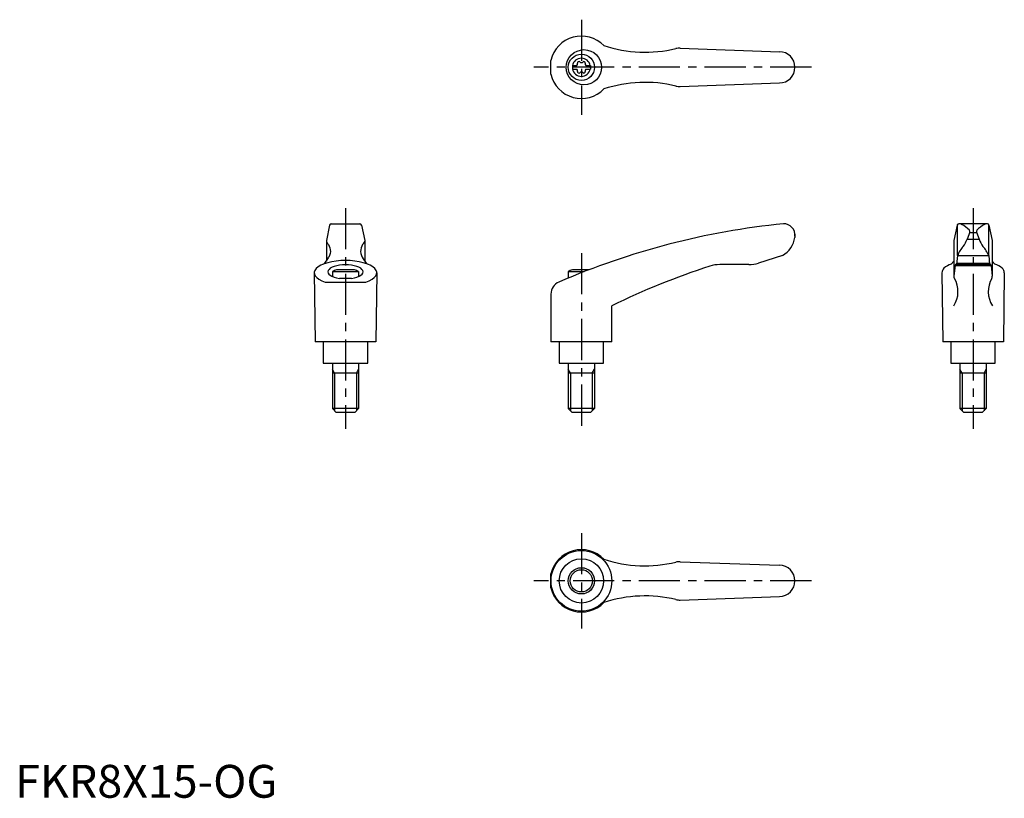
# Model space of a CAD drawing. Extents: x 1 to 301, y 0 to 237.
import ezdxf

# ---------------------------------------------------------------- set-up
doc = ezdxf.new("R2010")
doc.units = 0
doc.header["$LTSCALE"] = 10
doc.header["$MEASUREMENT"] = 0
doc.linetypes.add('CENTER', pattern=[2, 1.25, -0.25, 0.25, -0.25])
doc.layers.get('0').update_dxf_attribs({"linetype": 'CONTINUOUS'})
doc.layers.add('1', color=1, linetype='CENTER')
doc.layers.add('3', color=3, linetype='CONTINUOUS')
doc.styles.add('Standard1', font='ARIAL.TTF')

msp = doc.modelspace()

# ---------------------------------------------------------------- linework, layer by layer
for p, q in [((202.47, 228.26), (232.61, 227.17)), ((163.1, 220.3), (163.1, 224.54)), ((169.61, 222.95), (170.97, 222.95)), ((169.61, 222.95), (169.61, 221.9)), ((169.61, 221.9), (170.97, 221.9)), ((173.75, 222.95), (175.11, 222.95)), ((173.75, 221.9), (175.11, 221.9)), ((175.11, 222.95), (175.11, 221.9)), ((202.47, 216.58), (232.61, 217.67)), ((95.71, 174.4), (94.72, 169.69)), ((96.2, 174.79), (104.9, 174.79)), ((105.39, 174.4), (106.39, 169.69)), ((286.75, 174.4), (285.75, 169.69)), ((295.93, 174.79), (287.24, 174.79)), ((296.42, 174.4), (297.42, 169.69)), ((237.36, 171.57), (237.36, 170.6)), ((290.5, 172.07), (292.67, 172.07)), ((94.72, 169.69), (94.72, 163.43)), ((106.39, 169.69), (106.39, 163.43)), ((285.75, 169.66), (285.75, 158.77)), ((289.74, 170.08), (293.45, 170.08)), ((297.42, 169.69), (297.42, 158.8)), ((233.57, 165.09), (226.31, 162.81)), ((286.84, 165.07), (296.34, 165.07)), ((223.31, 162.35), (214.5, 162.35)), ((286.12, 162.07), (297.06, 162.07)), ((296.99, 162.35), (286.19, 162.35)), ((286.6, 162.77), (296.57, 162.77)), ((96.55, 160.2), (96.55, 158.75)), ((96.55, 160.2), (104.55, 160.2)), ((103.31, 160.79), (97.79, 160.79)), ((104.55, 160.2), (104.55, 158.75)), ((168.36, 160.2), (173.21, 160.2)), ((168.36, 160.2), (168.36, 158.25)), ((174.72, 160.79), (169.6, 160.79)), ((94.35, 157.01), (106.75, 157.01)), ((102.39, 158.16), (98.71, 158.16)), ((163.1, 153.37), (163.1, 138.79)), ((181.6, 138.79), (181.6, 149.79)), ((109.8, 138.79), (91.3, 138.79)), ((93.8, 138.79), (93.8, 132.29)), ((107.3, 132.29), (107.3, 138.79)), ((181.6, 138.79), (163.1, 138.79)), ((165.61, 138.79), (165.61, 132.29)), ((179.11, 132.29), (179.11, 138.79)), ((300.84, 138.79), (282.34, 138.79)), ((284.84, 138.79), (284.84, 132.29)), ((298.34, 132.29), (298.34, 138.79)), ((93.8, 132.29), (107.3, 132.29)), ((96.55, 132.29), (96.55, 118.49)), ((104.55, 132.29), (104.55, 118.49)), ((165.61, 132.29), (179.11, 132.29)), ((168.36, 132.29), (168.36, 118.49)), ((176.36, 132.29), (176.36, 118.49)), ((284.84, 132.29), (298.34, 132.29)), ((287.59, 132.29), (287.59, 118.49)), ((295.59, 132.29), (295.59, 118.49)), ((104.55, 129.29), (96.55, 129.29)), ((176.36, 129.29), (168.36, 129.29)), ((295.59, 129.29), (287.59, 129.29)), ((104.55, 118.49), (96.55, 118.49)), ((97.75, 117.29), (96.55, 118.49)), ((103.35, 117.29), (97.75, 117.29)), ((104.55, 118.49), (103.35, 117.29)), ((169.56, 117.29), (168.36, 118.49)), ((176.36, 118.49), (168.36, 118.49)), ((175.16, 117.29), (169.56, 117.29)), ((176.36, 118.49), (175.16, 117.29)), ((295.59, 118.49), (287.59, 118.49)), ((288.79, 117.29), (287.59, 118.49)), ((294.39, 117.29), (288.79, 117.29)), ((295.59, 118.49), (294.39, 117.29)), ((202.47, 71.87), (232.61, 70.79)), ((163.1, 63.91), (163.1, 68.16)), ((202.47, 60.2), (232.61, 61.29))]:
    msp.add_line(p, q)
at = {"linetype": 'Continuous'}
for p, q in [((286.84, 165.07), (286.84, 174.58)), ((296.34, 165.07), (296.34, 174.58)), ((290.58, 172.25), (289.75, 170.08)), ((292.6, 172.25), (293.43, 170.08)), ((286.84, 165.07), (286.56, 162.35)), ((296.34, 165.07), (296.62, 162.35)), ((285.75, 163.43), (284.95, 162.48)), ((286.12, 162.07), (285.75, 158.78)), ((286.19, 162.35), (286.12, 162.07)), ((296.99, 162.35), (297.06, 162.07)), ((297.06, 162.07), (297.42, 158.78)), ((297.42, 163.43), (298.22, 162.48)), ((91.05, 159.85), (91.3, 138.79)), ((110.05, 159.85), (109.8, 138.79)), ((282.09, 159.8), (282.34, 138.79)), ((301.09, 159.8), (300.84, 138.79))]:
    msp.add_line(p, q, dxfattribs=at)
for centre, radius in [((173.13, 222.42), 5.38), ((172.36, 222.42), 4), ((172.36, 66.04), 9.25), ((172.36, 66.04), 4)]:
    msp.add_circle(centre, radius)
msp.add_circle((172.36, 66.04), 6.75, dxfattribs=at)
for centre, radius, start, end in [((172.36, 222.42), 9.5, 43.9604, 167.0938), ((191.72, 267.01), 40, 251.7569, 283.5828), ((202.29, 223.26), 5, 87.9302, 103.5828), ((172.36, 222.42), 2.76, 10.9784, 169.0216), ((232.61, 222.42), 4.75, 270, 90), ((172.36, 222.42), 2.76, 175.9774, 184.0226), ((172.36, 222.42), 2.76, 190.9784, 349.0216), ((170.53, 223.48), 0.691, 309.6889, 16.6582), ((170.53, 221.37), 0.691, 343.3418, 50.3111), ((171.57, 223.79), 0.395, 43.3418, 196.6582), ((172.36, 224.54), 0.691, 223.3418, 316.6582), ((173.15, 223.79), 0.395, 343.3418, 136.6582), ((174.19, 223.48), 0.691, 163.3418, 230.3111), ((174.19, 221.37), 0.691, 129.6889, 196.6582), ((172.36, 222.42), 2.76, 355.9774, 4.0226), ((172.36, 222.42), 9.5, 192.9062, 316.0396), ((171.57, 221.05), 0.395, 163.3418, 316.6582), ((172.36, 220.31), 0.691, 43.3418, 136.6582), ((173.15, 221.05), 0.395, 223.3418, 16.6582), ((191.72, 177.84), 40, 76.4172, 108.2431), ((202.29, 221.58), 5, 256.4172, 272.0698), ((96.2, 174.29), 0.5, 90, 167.3434), ((104.9, 174.29), 0.5, 12.6566, 90), ((256.81, -54.07), 230, 95.7305, 113.3882), ((233.87, 171.29), 3.5, 355.3366, 90.3957), ((287.24, 174.29), 0.5, 90, 167.3434), ((295.93, 174.29), 0.5, 12.6566, 90), ((95.52, 169.47), 0.8, 179.2908, 229.0514), ((105.59, 169.47), 0.8, 310.9486, 0.7092), ((229.48, 171.97), 8, 300.8027, 350.1491), ((88.4, 168.35), 8, 313.091, 332.3243), ((112.7, 168.35), 8, 207.6757, 226.909), ((278.84, -47.56), 220, 107.8411, 116.2329), ((214.5, 152.35), 10, 90, 107.8411), ((223.31, 172.35), 10, 270, 287.48), ((100.55, 153.28), 8, 110.1573, 120), ((100.55, 153.28), 8, 60, 69.8427), ((172.36, 153.28), 8, 110.1573, 120), ((167.1, 153.37), 4, 113.3882, 180), ((172.36, 66.04), 9.5, 43.9604, 167.0938), ((191.72, 110.62), 40, 251.7569, 283.5828), ((202.29, 66.88), 5, 87.9302, 103.5828), ((232.61, 66.04), 4.75, 270, 90), ((172.36, 66.04), 9.5, 192.9062, 316.0396), ((191.72, 21.45), 40, 76.4172, 108.2431), ((202.29, 65.19), 5, 256.4172, 272.0698)]:
    msp.add_arc(centre, radius, start, end)
for centre, radius, start, end in [((287.36, 173.29), 1.5, 61.2044, 90), ((283.27, 165.84), 10, 43.9362, 61.2044), ((299.91, 165.84), 10, 118.7956, 136.0638), ((295.81, 173.29), 1.5, 90, 118.7956), ((290.11, 172.43), 0.5, 339.0502, 43.9362), ((293.07, 172.43), 0.5, 136.0638, 200.9498), ((296.09, 161.28), 10, 138.7169, 157.737), ((280.39, 173.62), 10, 324.9704, 339.3004), ((302.78, 173.62), 10, 200.6996, 215.0296), ((287.08, 161.28), 10, 22.263, 41.2831), ((286.15, 157.62), 5, 103.8396, 133.3688), ((297.03, 157.62), 5, 46.6312, 76.1604), ((284.09, 159.8), 2, 133.3688, 180), ((299.09, 159.8), 2, 0, 46.6312), ((278.99, 154.1), 8, 327.3365, 30.4735), ((286.74, 158.67), 1, 173.6453, 210.4735), ((304.19, 154.1), 8, 149.5265, 212.6635), ((296.43, 158.67), 1, 329.5265, 6.3547)]:
    msp.add_arc(centre, radius, start, end, dxfattribs=at)
at = {"extrusion": (0, 0, -1)}
msp.add_ellipse((93.62, 166.44), major_axis=(0, 3), ratio=0.778647, start_param=0.627184, end_param=2.21645, dxfattribs=at)
for centre, major_axis, ratio, start_param, end_param in [((107.48, 166.44), (0, 3), 0.778647, 0.627184, 2.21645), ((100.55, 159.85), (-9.5, 0), 0.393874, 2.282546, 7.142231), ((100.55, 160.15), (-5.35, 0), 0.396996, 1.921512, 7.503265)]:
    msp.add_ellipse(centre, major_axis=major_axis, ratio=ratio, start_param=start_param, end_param=end_param)
at = {"layer": '1'}
for p, q in [((172.36, 236.92), (172.36, 207.92)), ((242.36, 222.42), (157.86, 222.42)), ((100.55, 179.57), (100.55, 112.29)), ((291.59, 179.57), (291.59, 112.29)), ((172.36, 165.79), (172.36, 112.29)), ((172.36, 80.54), (172.36, 51.54)), ((242.36, 66.04), (157.86, 66.04))]:
    msp.add_line(p, q, dxfattribs=at)
at = {"layer": '3'}
for p, q in [((97.23, 129.29), (96.55, 130.46)), ((97.23, 129.29), (97.23, 117.81)), ((103.87, 129.29), (104.55, 130.46)), ((103.87, 129.29), (103.87, 117.81)), ((169.03, 129.29), (168.36, 130.46)), ((169.03, 129.29), (169.03, 117.81)), ((175.68, 129.29), (176.36, 130.46)), ((175.68, 129.29), (175.68, 117.81)), ((288.26, 129.29), (287.59, 130.46)), ((288.26, 129.29), (288.26, 117.81)), ((294.91, 129.29), (295.59, 130.46)), ((294.91, 129.29), (294.91, 117.81))]:
    msp.add_line(p, q, dxfattribs=at)
msp.add_circle((172.36, 66.04), 3.38, dxfattribs=at)

# ---------------------------------------------------------------- texts
at = {"color": 3, "style": 'Standard1'}
msp.add_text('FKR8X15-OG', height=10, dxfattribs=at).set_placement((0, 0))

doc.saveas('drawing.dxf')
